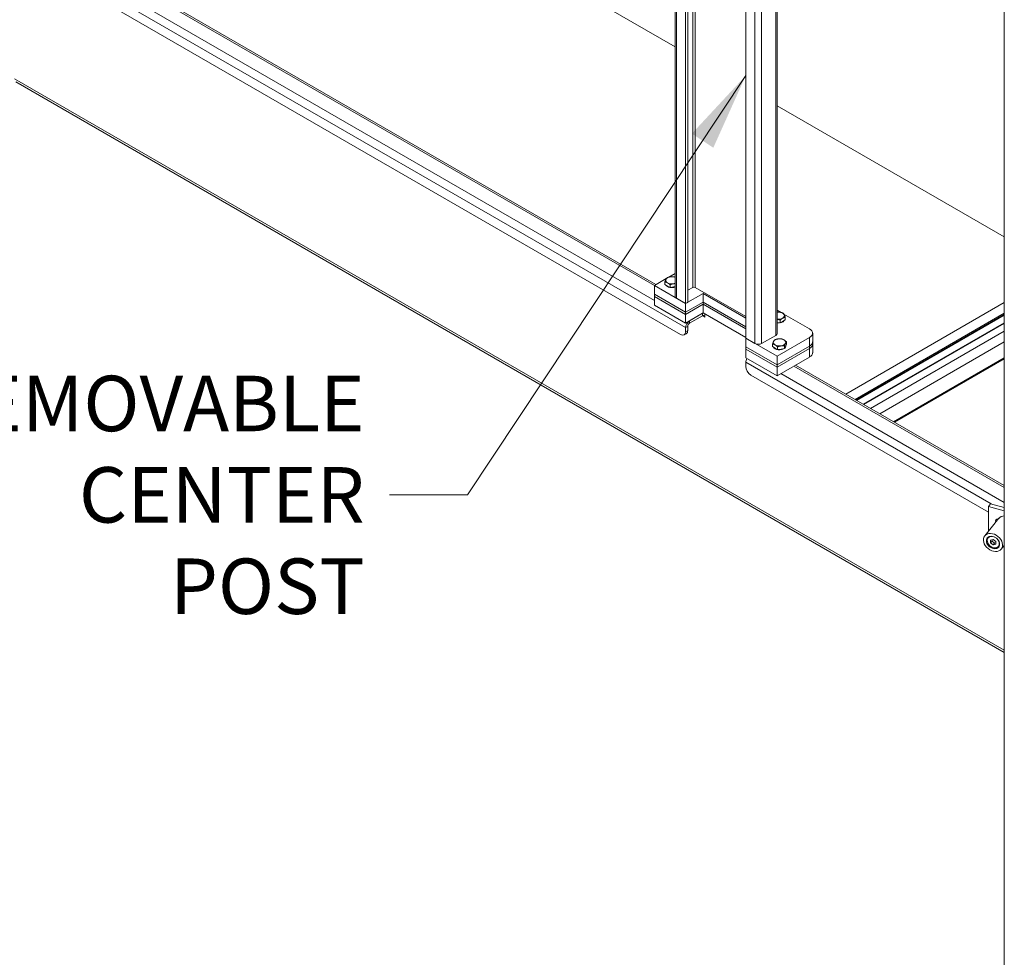
# Model space of a CAD drawing. Units: inches. Extents: x 16 to 397, y 7 to 245.
# Drawn here: x 342 to 372, y 145 to 174 of the extents above; entities that cross this region are included whole.
import ezdxf

# ---------------------------------------------------------------- set-up
doc = ezdxf.new("R2010")
doc.units = ezdxf.units.IN
doc.header["$LTSCALE"] = 24
doc.header["$MEASUREMENT"] = 0
doc.layers.get('0').update_dxf_attribs({"lineweight": 0})
for name, color, linetype, lineweight in [('Symbol (ANSI)', 7, 'Continuous', 5), ('Visible (ANSI)', 7, 'Continuous', 5), ('Visible Narrow (ANSI)', 7, 'Continuous', 5)]:
    doc.layers.add(name, color=color, linetype=linetype, lineweight=lineweight)
doc.styles.add('ROMANS', font='tahoma.ttf')
doc.dimstyles.new('Default (ANSI)$7', dxfattribs={"dimscale": 24, "dimtxt": 0.07, "dimasz": 0.098425, "dimexe": 0.125, "dimexo": 0.0625, "dimgap": 0.031496, "dimtad": 0, "dimtih": 1, "dimtoh": 1, "dimrnd": 1e-08, "dimzin": 0, "dimdsep": 46, "dimtxsty": 'ROMANS', "dimblk": 'Filled-1', "dimcen": 0.09, "dimdle": 0.393701, "dimclrd": 256, "dimclre": 256, "dimclrt": 256, "dimadec": 0, "dimazin": 0, "dimtfac": 0.928571, "dimtofl": 0, "dimtmove": 0, "dimatfit": 3, "dimfxl": 1, "dimtolj": 1, "dimtzin": 0, "dimlwd": -1, "dimlwe": -1, "dimarcsym": 0})

# ---------------------------------------------------------------- blocks, each defined once
blk = doc.blocks.new('Filled-1')
at = {"color": 0}
for p, q in [((0, 0), (-1, 0.179)), ((-1, 0.179), (-1, -0.179)), ((-1, 0), (0, 0)), ((-1, -0.179), (0, 0))]:
    blk.add_line(p, q, dxfattribs=at)
at = {"color": 0, "flags": 128}
blk.add_lwpolyline([(-1, -0.179), (0, 0), (-1, 0.179), (-1, -0.179)], dxfattribs=at)
at = {"color": 0}
blk.add_solid([(-1, -0.179), (0, 0), (-1, 0.179), (-1, -0.179)], dxfattribs=at)

msp = doc.modelspace()

# ---------------------------------------------------------------- linework, layer by layer
at = {"layer": 'Visible (ANSI)'}
for p, q in [((362.169, 165.345), (362.169, 207.084)), ((362.488, 206.899), (362.488, 165.127)), ((362.551, 206.936), (362.551, 165.163)), ((364.307, 164.077), (364.307, 205.85)), ((365.257, 205.305), (365.257, 164.222)), ((372.133, 135.486), (372.133, 179.692)), ((353.15, 178.106), (362.169, 172.899)), ((362.169, 172.899), (353.15, 178.106)), ((343.272, 176.278), (361.59, 165.702)), ((362.337, 164.186), (342.449, 175.668)), ((372.133, 154.562), (342.214, 171.836)), ((365.257, 171.116), (372.133, 167.146)), ((372.133, 167.146), (365.257, 171.116)), ((361.98, 165.927), (362.169, 166.036)), ((361.541, 165.674), (361.902, 165.882)), ((361.862, 165.702), (361.862, 165.785)), ((361.939, 165.658), (361.862, 165.702)), ((362.016, 165.614), (362.016, 165.697)), ((362.488, 165.127), (361.541, 165.674)), ((361.541, 165.411), (361.541, 165.674)), ((361.541, 165.411), (362.488, 164.864)), ((361.541, 165.411), (362.488, 164.864)), ((361.541, 165.345), (361.541, 165.411)), ((362.016, 165.614), (361.939, 165.658)), ((362.12, 165.63), (362.016, 165.614)), ((362.169, 165.638), (362.12, 165.63)), ((362.488, 165.127), (363.019, 165.433)), ((362.551, 165.528), (362.702, 165.615)), ((364.307, 164.732), (362.778, 165.615)), ((363.019, 165.433), (364.307, 164.689)), ((363.019, 165.171), (363.019, 165.433)), ((362.488, 164.799), (361.541, 165.345)), ((361.541, 165.083), (361.541, 165.345)), ((362.488, 164.799), (361.541, 165.345)), ((362.488, 165.127), (362.21, 165.287)), ((363.019, 165.171), (362.488, 164.864)), ((362.488, 164.864), (363.019, 165.171)), ((362.551, 165.163), (362.488, 165.127)), ((362.488, 164.864), (362.488, 165.127)), ((362.488, 164.799), (363.019, 165.105)), ((363.019, 165.105), (362.488, 164.799)), ((364.307, 164.427), (363.019, 165.171)), ((363.019, 165.171), (364.307, 164.427)), ((363.019, 165.105), (363.019, 165.171)), ((363.019, 165.105), (364.307, 164.361)), ((363.019, 164.842), (363.019, 165.105)), ((364.307, 164.361), (363.019, 165.105)), ((372.133, 165.156), (367.334, 162.385)), ((361.541, 165.083), (362.488, 164.536)), ((362.488, 164.799), (362.488, 164.864)), ((363.019, 164.842), (362.488, 164.536)), ((362.999, 164.831), (362.608, 164.605)), ((364.307, 164.099), (363.019, 164.842)), ((363.065, 164.816), (363.065, 164.72)), ((365.257, 164.928), (365.383, 164.855)), ((365.461, 164.81), (366.239, 164.361)), ((362.488, 164.536), (362.488, 164.799)), ((362.608, 164.533), (362.999, 164.758)), ((365.348, 164.542), (365.257, 164.556)), ((365.348, 164.542), (365.348, 164.625)), ((365.424, 164.586), (365.348, 164.542)), ((365.501, 164.631), (365.424, 164.586)), ((365.501, 164.631), (365.501, 164.714)), ((372.133, 164.778), (367.662, 162.196)), ((362.507, 164.212), (362.444, 164.176)), ((362.488, 164.398), (362.488, 164.274)), ((362.551, 164.31), (362.551, 164.434)), ((366.333, 163.968), (366.333, 164.23)), ((372.133, 164.288), (368.086, 161.951)), ((365.254, 163.53), (364.307, 164.077)), ((364.307, 164.077), (364.307, 163.815)), ((364.584, 163.917), (364.307, 164.077)), ((365.215, 164.164), (364.786, 163.917)), ((366.239, 164.099), (365.254, 163.53)), ((365.539, 163.886), (365.539, 163.969)), ((366.333, 163.902), (366.333, 163.968)), ((364.307, 163.815), (365.254, 163.268)), ((364.307, 163.815), (365.254, 163.268)), ((364.307, 163.815), (364.307, 163.749)), ((365.254, 163.202), (364.307, 163.749)), ((364.307, 163.749), (364.307, 163.486)), ((365.254, 163.202), (364.307, 163.749)), ((365.12, 163.822), (365.12, 163.904)), ((365.197, 163.777), (365.12, 163.822)), ((365.273, 163.733), (365.197, 163.777)), ((365.254, 163.268), (366.239, 163.836)), ((365.254, 163.268), (366.239, 163.836)), ((366.239, 163.771), (365.254, 163.202)), ((366.239, 163.771), (365.254, 163.202)), ((365.273, 163.733), (365.273, 163.816)), ((365.378, 163.749), (365.273, 163.733)), ((365.483, 163.765), (365.378, 163.749)), ((365.483, 163.765), (365.483, 163.848)), ((365.511, 163.826), (365.483, 163.765)), ((365.539, 163.886), (365.511, 163.826)), ((365.517, 163.84), (365.517, 163.836)), ((366.333, 163.64), (366.333, 163.902)), ((364.307, 163.486), (365.254, 162.94)), ((364.307, 163.224), (364.307, 163.348)), ((365.254, 163.268), (365.254, 163.53)), ((365.254, 162.94), (366.239, 163.508)), ((372.133, 163.449), (368.813, 161.532)), ((365.254, 163.268), (365.254, 163.202)), ((365.254, 162.94), (365.254, 163.202)), ((365.814, 163.263), (372.133, 159.615)), ((371.651, 158.809), (364.458, 162.962)), ((371.717, 159.065), (371.651, 158.983)), ((371.651, 158.983), (372.133, 158.854)), ((371.651, 158.983), (371.651, 158.23)), ((371.717, 159.065), (372.133, 158.954)), ((371.97, 158.625), (371.542, 158.095)), ((371.639, 158.053), (371.635, 158.049)), ((371.798, 157.985), (371.719, 157.965)), ((371.719, 157.965), (371.719, 157.882)), ((371.762, 157.976), (371.762, 157.935)), ((371.878, 157.922), (371.798, 157.985)), ((371.719, 157.882), (371.762, 157.935)), ((371.719, 157.882), (371.798, 157.82)), ((371.762, 157.935), (371.841, 157.873)), ((371.798, 157.82), (371.841, 157.873)), ((371.798, 157.82), (371.878, 157.84)), ((371.841, 157.873), (371.878, 157.882)), ((371.878, 157.84), (371.878, 157.922)), ((371.98, 157.778), (371.976, 157.773)), ((372.133, 157.806), (372.041, 157.692))]:
    msp.add_line(p, q, dxfattribs=at)
for centre, major_axis, ratio, start_param, end_param in [((362.072, 165.831), (-0.188, 0), 0.57735, 6.021386, 7.068583), ((362.072, 165.831), (-0.188, 0), 0.57735, 4.974188, 6.021386), ((362.072, 165.831), (0.188, 0), 0.57735, 3.926991, 4.974188), ((362.072, 165.831), (-0.188, 0), 0.57735, 4.169379, 4.974188), ((362.072, 165.831), (0.188, 0), 0.57735, 4.974188, 5.255399), ((362.072, 165.717), (-0.188, 0), 0.57735, 0.302875, 2.113807), ((362.74, 165.593), (0.0536, 0), 0.57735, 0.785398, 2.356194), ((362.311, 165.345), (-0.143, 0), 0.57735, 0, 0.785398), ((362.999, 164.693), (-0.085, -0.147), 0.57735, 3.743578, 3.926991), ((365.291, 164.76), (-0.188, 0), 0.57735, 4.45059, 4.899238), ((365.291, 164.76), (0.188, 0), 0.57735, 0.261799, 1.308997), ((362.608, 164.467), (-0.085, -0.147), 0.57735, 3.926991, 5.497787), ((362.608, 164.467), (0.0402, 0.0696), 0.57735, 0.785398, 2.356194), ((362.999, 164.693), (0.0402, 0.0696), 0.57735, 5.497787, 7.068583), ((363.06, 164.723), (0.00335, -0.0058), 0.57735, 3.926991, 7.068583), ((365.291, 164.76), (0.188, 0), 0.57735, 4.52554, 5.497787), ((365.291, 164.646), (0.188, 0), 0.57735, 4.52554, 5.980311), ((365.291, 164.76), (0.188, 0), 0.57735, 5.497787, 6.544985), ((362.337, 164.361), (0.107, -0.186), 0.57735, 5.497787, 7.068583), ((362.4, 164.398), (0.107, -0.186), 0.57735, 0, 0.785398), ((365.114, 164.222), (0.143, 0), 0.57735, 5.497787, 6.283185), ((366.011, 164.23), (0.321, 0), 0.57735, 5.497787, 7.068583), ((364.685, 163.975), (-0.143, 0), 0.57735, 0.785398, 2.356194), ((365.329, 163.951), (-0.188, 0), 0.57735, 6.021386, 7.068583), ((365.329, 163.951), (-0.188, 0), 0.57735, 4.974188, 6.021386), ((365.329, 163.951), (-0.188, 0), 0.57735, 3.926991, 4.974188), ((365.329, 163.951), (0.188, 0), 0.57735, 4.974188, 6.021386), ((365.329, 163.951), (0.188, 0), 0.57735, 6.021386, 7.068583), ((366.011, 163.968), (0.321, 0), 0.57735, 5.497787, 6.283185), ((366.011, 163.968), (0.321, 0), 0.57735, 5.497787, 6.283185), ((365.329, 163.836), (-0.188, 0), 0.57735, 0.302875, 2.398626), ((365.329, 163.951), (0.188, 0), 0.57735, 3.926991, 4.974188), ((365.329, 163.836), (0.188, 0), 0.57735, 5.731266, 6.283185), ((366.011, 163.902), (0.321, 0), 0.57735, 5.497787, 6.283185), ((366.011, 163.902), (0.321, 0), 0.57735, 5.497787, 6.283185), ((366.011, 163.64), (0.321, 0), 0.57735, 5.497787, 6.283185), ((364.426, 163.417), (0.085, 0.147), 0.57735, 1.570796, 2.356194), ((364.458, 163.137), (-0.107, 0.186), 0.57735, 0.785398, 2.356194), ((371.957, 158.515), (-0.0801, 0.0647), 0.739997, 5.319753, 7.246618), ((372.023, 158.597), (-0.0801, 0.0647), 0.739997, 0.765472, 0.963433), ((372.219, 158.423), (-0.249, 0.201), 0.739997, 5.552304, 6.283185), ((371.806, 157.911), (-0.171, 0.138), 0.739997, 6.242227, 9.465736)]:
    msp.add_ellipse(centre, major_axis=major_axis, ratio=ratio, start_param=start_param, end_param=end_param, dxfattribs=at)
for centre, major_axis in [((371.791, 157.893), (-0.249, 0.201)), ((371.791, 157.893), (-0.173, 0.14)), ((371.798, 157.902), (-0.158, 0.127))]:
    msp.add_ellipse(centre, major_axis=major_axis, ratio=0.739997, dxfattribs=at)
for points, weights in [([(361.862, 165.785), (361.877, 165.831), (361.89, 165.859)], [1, 1.0379548493, 1]), ([(361.939, 165.755), (361.903, 165.775), (361.862, 165.785)], [1, 1.0379548493, 1]), ([(361.89, 165.859), (361.903, 165.887), (361.918, 165.906)], [1, 1.0379548493, 1]), ([(361.918, 165.906), (361.974, 165.929), (362.023, 165.936)], [1, 1.0379548493, 1]), ([(362.016, 165.697), (361.974, 165.734), (361.939, 165.755)], [1, 1.0379548493, 1]), ([(362.12, 165.727), (362.072, 165.719), (362.016, 165.697)], [1, 1.0379548493, 1]), ([(362.023, 165.936), (362.072, 165.944), (362.128, 165.939)], [1, 1.0379548493, 1]), ([(362.169, 165.731), (362.144, 165.73), (362.12, 165.727)], [1.01894807742, 1.01823114399, 1]), ([(362.128, 165.939), (362.149, 165.933), (362.169, 165.925)], [1, 1.01957196903, 1.01895879815]), ([(365.257, 164.868), (365.3, 164.871), (365.34, 164.864)], [1.01158697698, 1.03082021418, 1]), ([(365.34, 164.864), (365.389, 164.857), (365.445, 164.835)], [1, 1.0379548493, 1]), ([(365.445, 164.835), (365.46, 164.816), (365.473, 164.788)], [1, 1.0379548493, 1]), ([(365.348, 164.625), (365.299, 164.645), (365.257, 164.653)], [1, 1.03277475427, 1.00894622662]), ([(365.424, 164.683), (365.389, 164.663), (365.348, 164.625)], [1, 1.0379548493, 1]), ([(365.501, 164.714), (365.46, 164.704), (365.424, 164.683)], [1, 1.0379548493, 1]), ([(365.473, 164.788), (365.486, 164.76), (365.501, 164.714)], [1, 1.0379548493, 1]), ([(365.12, 163.904), (365.135, 163.951), (365.148, 163.979)], [1, 1.0379548493, 1]), ([(365.148, 163.979), (365.161, 164.007), (365.176, 164.025)], [1, 1.0379548493, 1]), ([(365.176, 164.025), (365.232, 164.048), (365.281, 164.055)], [1, 1.0379548493, 1]), ([(365.281, 164.055), (365.329, 164.063), (365.385, 164.058)], [1, 1.0379548493, 1]), ([(365.385, 164.058), (365.427, 164.048), (365.462, 164.027)], [1, 1.0379548493, 1]), ([(365.462, 164.027), (365.498, 164.007), (365.539, 163.969)], [1, 1.0379548493, 1]), ([(365.511, 163.922), (365.498, 163.894), (365.483, 163.848)], [1, 1.0379548493, 1]), ([(365.539, 163.969), (365.524, 163.951), (365.511, 163.922)], [1, 1.0379548493, 1]), ([(365.197, 163.874), (365.161, 163.894), (365.12, 163.904)], [1, 1.0379548493, 1]), ([(365.273, 163.816), (365.232, 163.853), (365.197, 163.874)], [1, 1.0379548493, 1]), ([(365.378, 163.846), (365.329, 163.838), (365.273, 163.816)], [1, 1.0379548493, 1]), ([(365.483, 163.848), (365.427, 163.853), (365.378, 163.846)], [1, 1.0379548493, 1])]:
    msp.add_rational_spline(points, weights, degree=2, dxfattribs=at)
at = {"layer": 'Visible Narrow (ANSI)'}
for p, q in [((362.21, 207.06), (362.21, 165.287)), ((362.702, 165.615), (362.702, 207.023)), ((362.778, 207.066), (362.778, 165.615)), ((364.584, 163.917), (364.584, 205.689)), ((364.786, 205.573), (364.786, 163.917)), ((365.215, 164.164), (365.215, 205.325)), ((361.541, 165.672), (343.187, 176.269)), ((362.488, 164.398), (342.677, 175.836)), ((342.797, 176.044), (361.541, 165.221)), ((342.171, 171.932), (372.133, 154.633)), ((362.999, 164.758), (362.999, 164.831)), ((372.133, 164.831), (367.616, 162.223)), ((362.608, 164.605), (362.608, 164.533)), ((363.056, 164.725), (362.999, 164.758)), ((363.056, 164.725), (363.065, 164.731)), ((372.133, 164.793), (367.649, 162.204)), ((372.133, 164.548), (367.861, 162.081)), ((372.133, 164.522), (367.884, 162.068)), ((362.551, 164.434), (362.488, 164.398)), ((362.551, 164.31), (362.488, 164.274)), ((366.239, 164.099), (366.239, 163.836)), ((372.133, 163.963), (368.368, 161.789)), ((366.239, 163.836), (366.239, 163.771)), ((366.239, 163.771), (366.239, 163.508)), ((371.731, 159.062), (364.307, 163.348)), ((372.133, 163.485), (368.781, 161.55)), ((372.133, 159.557), (365.764, 163.234)), ((365.373, 163.009), (372.133, 159.106))]:
    msp.add_line(p, q, dxfattribs=at)

# ---------------------------------------------------------------- texts
at = {"layer": 'Symbol (ANSI)', "insert": (352.772, 159.335), "char_height": 1.68, "width": 14.57271, "attachment_point": 6, "line_spacing_factor": 0.987884, "style": 'ROMANS'}
msp.add_mtext('\\fTahoma|b0|i0;REMOVABLE\\P\\fTahoma|b0|i0;CENTER POST', dxfattribs=at)

# ---------------------------------------------------------------- leaders
at = {"layer": 'Symbol (ANSI)', "annotation_type": 0, "has_hookline": 1, "hookline_direction": 1, "text_width": 14.501}
msp.add_leader([(364.307, 172.027), (355.89, 159.335), (353.528, 159.335)], dimstyle='Default (ANSI)$7', override={"dimtad": 0}, dxfattribs=at)

doc.saveas('drawing.dxf')
